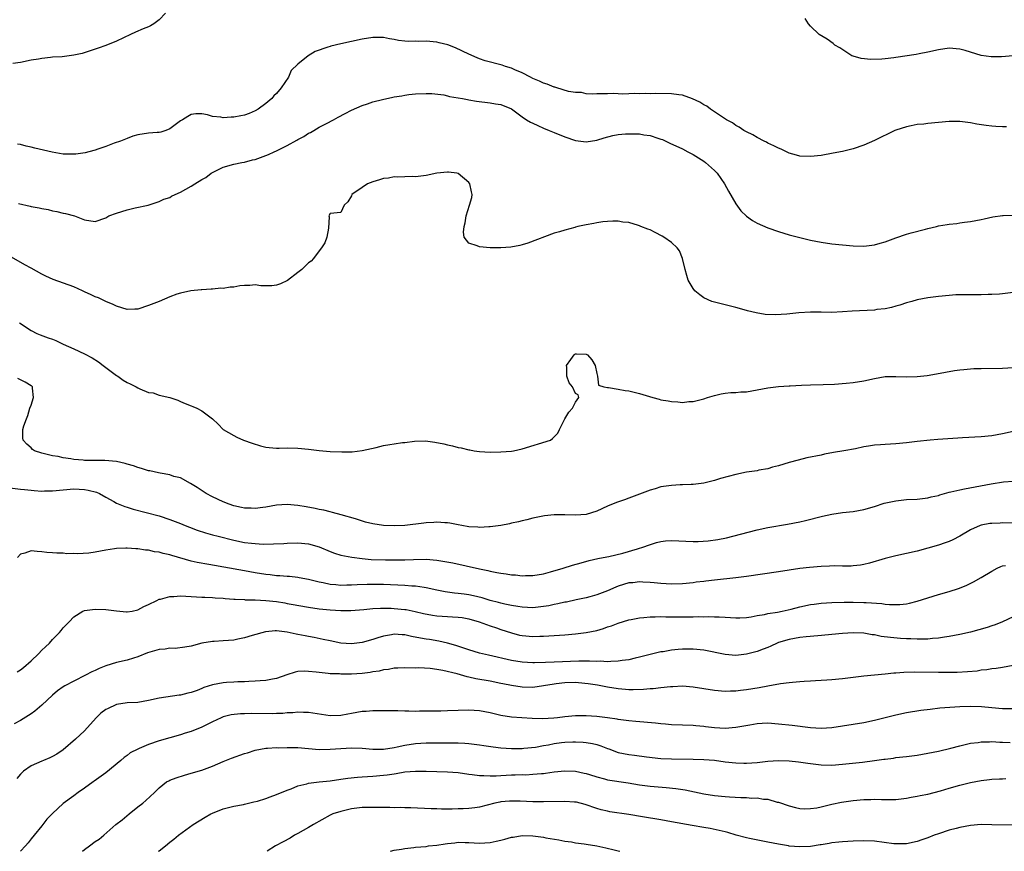
# Model space of a CAD drawing. Units: inches. Extents: x 2610000 to 2613000, y 1485000 to 1488000.
# Drawn here: x 2611125 to 2611309, y 1485000 to 1485156 of the extents above; entities that cross this region are included whole.
import ezdxf

# ---------------------------------------------------------------- set-up
doc = ezdxf.new("R2010")
doc.units = ezdxf.units.IN
doc.header["$MEASUREMENT"] = 0
doc.layers.add('LD26101485_2ft', color=234, linetype='Continuous')

msp = doc.modelspace()

# ---------------------------------------------------------------- linework, layer by layer
at = {"layer": 'LD26101485_2ft'}
for points, elevation in [([(2611152.16, 1485157), (2611151, 1485155.74), (2611149.99, 1485155), (2611149.37, 1485154.63), (2611149, 1485154.42), (2611147.98, 1485154.02), (2611146.57, 1485153.43), (2611145.65, 1485153), (2611143, 1485151.71), (2611141, 1485150.94), (2611139.58, 1485150.42), (2611139, 1485150.23), (2611138.1, 1485149.9), (2611136.56, 1485149.44), (2611135, 1485149.09), (2611132.82, 1485148.82), (2611131, 1485148.71), (2611130.65, 1485148.65), (2611129, 1485148.5), (2611128.37, 1485148.37), (2611127, 1485148.15), (2611125, 1485147.76), (2611123.58, 1485147.58)], 10152), ([(2611310.97, 1485148.97), (2611308.81, 1485148.81), (2611306.82, 1485148.82), (2611305, 1485149.08), (2611303, 1485149.68), (2611301.96, 1485149.96), (2611301, 1485150.24), (2611299, 1485150.4), (2611297, 1485150.11), (2611295, 1485149.66), (2611293.35, 1485149.35), (2611292.78, 1485149.22), (2611289, 1485148.67), (2611288.6, 1485148.6), (2611287, 1485148.43), (2611286.35, 1485148.35), (2611284.31, 1485148.31), (2611282.51, 1485148.51), (2611281, 1485148.9), (2611280.74, 1485149), (2611278.48, 1485150.48), (2611277.56, 1485151), (2611277.28, 1485151.28), (2611276.11, 1485152.11), (2611274.66, 1485153), (2611273, 1485154.57), (2611272.64, 1485155), (2611271.98, 1485155.98)], 10152), ([(2611309.71, 1485135.71), (2611309, 1485135.71), (2611307.74, 1485135.74), (2611307, 1485135.79), (2611305.92, 1485135.92), (2611304.19, 1485136.19), (2611303, 1485136.44), (2611301, 1485136.7), (2611300.71, 1485136.71), (2611299, 1485136.69), (2611295, 1485136.34), (2611294.22, 1485136.22), (2611293, 1485136.1), (2611291.85, 1485135.85), (2611291, 1485135.7), (2611289, 1485135.09), (2611288.78, 1485135), (2611285, 1485133.16), (2611283, 1485132.28), (2611281, 1485131.59), (2611279, 1485131.07), (2611277.27, 1485130.73), (2611275, 1485130.35), (2611273, 1485130.12), (2611271, 1485130.22), (2611270.4, 1485130.4), (2611269, 1485130.77), (2611268.49, 1485131), (2611267.49, 1485131.49), (2611267, 1485131.67), (2611266.16, 1485132.16), (2611265, 1485132.65), (2611264.79, 1485132.79), (2611264.35, 1485133), (2611263, 1485133.69), (2611262.19, 1485134.19), (2611261, 1485134.74), (2611260.55, 1485135), (2611259.64, 1485135.64), (2611259, 1485135.96), (2611258.42, 1485136.42), (2611257.3, 1485137), (2611256.53, 1485137.47), (2611254.28, 1485139), (2611253.57, 1485139.57), (2611253, 1485139.84), (2611252.3, 1485140.3), (2611250.93, 1485140.93), (2611249, 1485141.6), (2611248.34, 1485141.66), (2611247, 1485141.87), (2611244.06, 1485141.94), (2611243, 1485141.89), (2611242.06, 1485141.94), (2611241, 1485141.87), (2611240.07, 1485141.93), (2611239, 1485141.87), (2611237.81, 1485141.81), (2611237, 1485141.88), (2611236.07, 1485141.93), (2611235, 1485141.9), (2611233, 1485141.87), (2611232.19, 1485141.81), (2611231, 1485141.87), (2611230.1, 1485142.1), (2611229, 1485142.09), (2611227.68, 1485142.32), (2611225.47, 1485143), (2611225.12, 1485143.12), (2611225, 1485143.14), (2611223.7, 1485143.7), (2611223, 1485143.89), (2611222.26, 1485144.26), (2611221, 1485144.77), (2611220.54, 1485145), (2611219, 1485145.83), (2611217.62, 1485146.38), (2611217, 1485146.67), (2611215.87, 1485147), (2611215.24, 1485147.24), (2611212.08, 1485148.08), (2611211, 1485148.43), (2611210.59, 1485148.59), (2611209, 1485149.28), (2611206.5, 1485150.5), (2611205.05, 1485151.05), (2611203.44, 1485151.44), (2611203, 1485151.52), (2611201, 1485151.71), (2611199.66, 1485151.66), (2611199, 1485151.71), (2611197.65, 1485151.65), (2611197, 1485151.74), (2611195.83, 1485151.83), (2611195, 1485152.06), (2611194.15, 1485152.15), (2611193, 1485152.43), (2611192.41, 1485152.41), (2611191, 1485152.43), (2611189, 1485152.09), (2611185, 1485151.24), (2611183.18, 1485150.82), (2611183, 1485150.76), (2611182.59, 1485150.59), (2611180.23, 1485149.77), (2611178.89, 1485149), (2611177, 1485147.42), (2611175.75, 1485146.25), (2611175.23, 1485145), (2611173.85, 1485143), (2611173, 1485141.94), (2611172.5, 1485141.5), (2611172.1, 1485141), (2611171, 1485140.09), (2611169.57, 1485139), (2611169, 1485138.69), (2611167.83, 1485138.17), (2611167, 1485137.9), (2611166.28, 1485137.72), (2611165, 1485137.5), (2611164.51, 1485137.49), (2611163, 1485137.37), (2611162.52, 1485137.48), (2611161, 1485137.63), (2611160.05, 1485137.95), (2611159, 1485138.14), (2611157.86, 1485138.14), (2611157, 1485138.01), (2611156.35, 1485137.65), (2611155.37, 1485137), (2611155, 1485136.79), (2611153, 1485135.31), (2611152.23, 1485135), (2611151.31, 1485134.69), (2611151, 1485134.64), (2611150.64, 1485134.64), (2611149, 1485134.53), (2611147, 1485134.22), (2611146.08, 1485133.92), (2611145, 1485133.51), (2611143.76, 1485133), (2611142.6, 1485132.6), (2611141, 1485132.02), (2611139.52, 1485131.52), (2611139, 1485131.32), (2611137.81, 1485131), (2611137.16, 1485130.84), (2611135.4, 1485130.6), (2611135, 1485130.57), (2611133, 1485130.6), (2611130.93, 1485130.93), (2611129.33, 1485131.33), (2611127.71, 1485131.71), (2611127, 1485131.89), (2611126.08, 1485132.08), (2611125, 1485132.37), (2611124.47, 1485132.47)], 10154), ([(2611124.66, 1485121.34), (2611126.84, 1485120.84), (2611127, 1485120.79), (2611128.53, 1485120.53), (2611129, 1485120.38), (2611130.22, 1485120.22), (2611131, 1485119.96), (2611131.84, 1485119.84), (2611133, 1485119.51), (2611133.44, 1485119.44), (2611135.17, 1485119), (2611137, 1485118.3), (2611139, 1485117.98), (2611141, 1485118.65), (2611141.59, 1485119), (2611143, 1485119.55), (2611145, 1485120.15), (2611146.5, 1485120.5), (2611148.96, 1485121.04), (2611151, 1485121.68), (2611151.87, 1485122.13), (2611153, 1485122.47), (2611153.32, 1485122.68), (2611153.98, 1485123), (2611155, 1485123.44), (2611155.99, 1485123.99), (2611157, 1485124.57), (2611157.68, 1485125), (2611159, 1485125.8), (2611159.77, 1485126.23), (2611160.76, 1485127), (2611161, 1485127.15), (2611163, 1485128.13), (2611165, 1485128.67), (2611166.48, 1485129), (2611167, 1485129.08), (2611168.51, 1485129.49), (2611169, 1485129.6), (2611171.51, 1485130.49), (2611172.57, 1485131), (2611173, 1485131.18), (2611173.38, 1485131.38), (2611175, 1485132.19), (2611176.79, 1485133.21), (2611177, 1485133.34), (2611178.09, 1485133.91), (2611179, 1485134.49), (2611179.36, 1485134.64), (2611180, 1485135), (2611181, 1485135.62), (2611182.32, 1485136.32), (2611183.66, 1485137), (2611184.51, 1485137.49), (2611185.81, 1485138.19), (2611187, 1485138.82), (2611189, 1485139.71), (2611190.02, 1485140.02), (2611191, 1485140.35), (2611192.84, 1485140.84), (2611194.76, 1485141.24), (2611195, 1485141.31), (2611196.48, 1485141.52), (2611197, 1485141.64), (2611197.74, 1485141.74), (2611199, 1485141.86), (2611201, 1485141.96), (2611202.08, 1485141.92), (2611204.34, 1485141.66), (2611205, 1485141.5), (2611205.37, 1485141.37), (2611207, 1485141.14), (2611207.79, 1485141), (2611208.78, 1485140.78), (2611209, 1485140.75), (2611210.47, 1485140.47), (2611213, 1485140.16), (2611214.02, 1485140.02), (2611215, 1485139.85), (2611217, 1485139.07), (2611219, 1485137.56), (2611219.83, 1485137), (2611220.56, 1485136.56), (2611221, 1485136.38), (2611221.92, 1485135.92), (2611223, 1485135.47), (2611224.04, 1485135), (2611225, 1485134.6), (2611227, 1485133.81), (2611229, 1485133.15), (2611231, 1485132.87), (2611233, 1485133.19), (2611234.35, 1485133.65), (2611235.96, 1485134.04), (2611237, 1485134.23), (2611238.36, 1485134.36), (2611239, 1485134.4), (2611239.65, 1485134.35), (2611241, 1485134.37), (2611241.8, 1485134.2), (2611243, 1485134.07), (2611244.44, 1485133.56), (2611245, 1485133.4), (2611245.29, 1485133.29), (2611246.66, 1485132.66), (2611249, 1485131.54), (2611250.06, 1485131), (2611251, 1485130.49), (2611253, 1485129.23), (2611253.32, 1485129), (2611255, 1485127.54), (2611255.54, 1485127), (2611256.92, 1485125), (2611257.62, 1485123.62), (2611259, 1485121.29), (2611259.95, 1485119.95), (2611261, 1485118.96), (2611262.12, 1485118.12), (2611263, 1485117.63), (2611265, 1485116.75), (2611267, 1485116.06), (2611269, 1485115.49), (2611273, 1485114.48), (2611275, 1485114.08), (2611277, 1485113.79), (2611279, 1485113.58), (2611281, 1485113.41), (2611283, 1485113.35), (2611285, 1485113.61), (2611286.08, 1485113.92), (2611287, 1485114.16), (2611289, 1485114.89), (2611291, 1485115.6), (2611291.84, 1485115.84), (2611294.53, 1485116.53), (2611295, 1485116.63), (2611296.58, 1485117), (2611297, 1485117.12), (2611298.63, 1485117.37), (2611299, 1485117.47), (2611300.41, 1485117.59), (2611301, 1485117.71), (2611301.83, 1485117.83), (2611303, 1485117.96), (2611305, 1485118.34), (2611305.51, 1485118.49), (2611307.15, 1485118.85), (2611309, 1485119.09), (2611309.08, 1485119.08), (2611311, 1485119.12)], 10156), ([(2611313, 1485104.92), (2611309, 1485104.41), (2611308.38, 1485104.38), (2611307, 1485104.26), (2611306.26, 1485104.26), (2611305, 1485104.21), (2611304.23, 1485104.23), (2611303, 1485104.23), (2611302.25, 1485104.25), (2611300.21, 1485104.21), (2611299, 1485104.11), (2611297, 1485103.92), (2611295, 1485103.67), (2611293, 1485103.28), (2611291.98, 1485103), (2611291.23, 1485102.77), (2611291, 1485102.71), (2611289.73, 1485102.27), (2611289, 1485102.09), (2611288.15, 1485101.85), (2611287, 1485101.62), (2611285.45, 1485101.45), (2611285, 1485101.38), (2611280.83, 1485101.17), (2611279, 1485101.01), (2611276.94, 1485100.94), (2611275, 1485100.99), (2611273, 1485100.99), (2611270.83, 1485100.83), (2611268.6, 1485100.6), (2611266.45, 1485100.45), (2611264.53, 1485100.53), (2611262.83, 1485100.83), (2611261.23, 1485101.23), (2611260.56, 1485101.44), (2611259, 1485101.85), (2611255, 1485102.82), (2611254.52, 1485103), (2611253, 1485103.69), (2611252.25, 1485104.25), (2611251.34, 1485105), (2611251, 1485105.38), (2611250.1, 1485107), (2611249.82, 1485107.82), (2611249.54, 1485109), (2611249.04, 1485111), (2611248.45, 1485112.45), (2611248.03, 1485113), (2611247, 1485114), (2611245.52, 1485115), (2611245.23, 1485115.23), (2611243.93, 1485115.93), (2611243, 1485116.37), (2611242.51, 1485116.51), (2611241.25, 1485117), (2611241, 1485117.14), (2611240.77, 1485117.23), (2611239, 1485117.8), (2611237.86, 1485117.86), (2611237, 1485118.03), (2611235.97, 1485118.03), (2611235, 1485117.97), (2611234.13, 1485117.87), (2611233, 1485117.72), (2611232.41, 1485117.59), (2611231, 1485117.33), (2611229.42, 1485117), (2611229, 1485116.91), (2611228.85, 1485116.85), (2611227, 1485116.34), (2611226, 1485116), (2611225, 1485115.77), (2611220.08, 1485113.92), (2611219, 1485113.61), (2611218.55, 1485113.45), (2611216.87, 1485113.13), (2611214.99, 1485113.01), (2611213, 1485113.01), (2611211, 1485113.2), (2611210.59, 1485113.41), (2611209, 1485113.93), (2611208.13, 1485115), (2611207.98, 1485115.98), (2611208.14, 1485117), (2611208.3, 1485117.7), (2611208.5, 1485119), (2611209.16, 1485121), (2611209.55, 1485122.45), (2611209.63, 1485123), (2611209.5, 1485123.5), (2611209.19, 1485125), (2611209, 1485125.28), (2611207, 1485126.95), (2611206.74, 1485127), (2611205.19, 1485127.19), (2611205, 1485127.23), (2611203, 1485127.02), (2611201, 1485126.59), (2611199, 1485126.35), (2611198.37, 1485126.37), (2611197, 1485126.34), (2611195.73, 1485126.27), (2611195, 1485126.3), (2611193.93, 1485126.07), (2611193, 1485126), (2611192.26, 1485125.74), (2611191, 1485125.37), (2611190.01, 1485125), (2611189, 1485124.35), (2611187.1, 1485123), (2611187, 1485122.76), (2611186.35, 1485121.65), (2611185.67, 1485121), (2611185, 1485119.63), (2611183, 1485119.46), (2611182.78, 1485119), (2611182.85, 1485118.85), (2611182.7, 1485116.7), (2611182.42, 1485115), (2611182.01, 1485113.99), (2611181.43, 1485113), (2611181, 1485112.49), (2611179.88, 1485111), (2611179.45, 1485110.55), (2611179, 1485110.22), (2611177.75, 1485109), (2611177, 1485108.42), (2611175.06, 1485106.94), (2611173.73, 1485106.27), (2611173, 1485106.05), (2611172.08, 1485105.92), (2611171, 1485105.94), (2611170.07, 1485105.93), (2611169, 1485106.07), (2611168, 1485106), (2611167, 1485105.98), (2611166.11, 1485105.89), (2611165, 1485105.68), (2611164.32, 1485105.68), (2611163, 1485105.41), (2611162.54, 1485105.46), (2611161, 1485105.27), (2611160.73, 1485105.27), (2611159, 1485105.18), (2611158.85, 1485105.15), (2611156.95, 1485104.95), (2611155, 1485104.51), (2611154.33, 1485104.33), (2611153, 1485103.85), (2611150.97, 1485103), (2611149, 1485102.2), (2611147, 1485101.56), (2611146.45, 1485101.55), (2611145, 1485101.49), (2611143, 1485102.09), (2611142.41, 1485102.41), (2611141, 1485102.98), (2611139.64, 1485103.64), (2611139, 1485103.83), (2611138.25, 1485104.25), (2611137, 1485104.81), (2611136.63, 1485105), (2611135, 1485105.7), (2611131.12, 1485107.12), (2611129.74, 1485107.74), (2611129, 1485108.11), (2611127, 1485109.19), (2611125.84, 1485109.84), (2611122.04, 1485112.04)], 10158), ([(2611124.81, 1485099), (2611127, 1485097.57), (2611128.1, 1485097), (2611128.72, 1485096.72), (2611130.2, 1485096.2), (2611131, 1485095.9), (2611131.66, 1485095.66), (2611133, 1485095), (2611135, 1485094.13), (2611137, 1485093.2), (2611138.42, 1485092.42), (2611139.65, 1485091.65), (2611140.53, 1485091), (2611141, 1485090.6), (2611143, 1485089.13), (2611143.23, 1485089), (2611144.24, 1485088.24), (2611145, 1485087.78), (2611145.56, 1485087.56), (2611146.7, 1485087), (2611147, 1485086.8), (2611147.38, 1485086.62), (2611149, 1485085.96), (2611149.86, 1485085.86), (2611151, 1485085.44), (2611152.97, 1485084.97), (2611154.48, 1485084.48), (2611155, 1485084.25), (2611155.9, 1485083.9), (2611157, 1485083.44), (2611157.33, 1485083.33), (2611158.08, 1485083), (2611159, 1485082.5), (2611161, 1485081.01), (2611162.02, 1485080.02), (2611162.97, 1485079), (2611165, 1485077.89), (2611165.56, 1485077.56), (2611166.77, 1485077), (2611168.44, 1485076.44), (2611169.97, 1485075.97), (2611171, 1485075.69), (2611171.6, 1485075.6), (2611173, 1485075.49), (2611173.48, 1485075.48), (2611175, 1485075.55), (2611177, 1485075.51), (2611179, 1485075.3), (2611181, 1485075.05), (2611183, 1485074.88), (2611185.2, 1485074.8), (2611187.17, 1485074.83), (2611189, 1485075.04), (2611191.65, 1485075.65), (2611193, 1485075.99), (2611194.18, 1485076.18), (2611195, 1485076.32), (2611196.55, 1485076.55), (2611197, 1485076.58), (2611198.84, 1485076.84), (2611200.89, 1485076.89), (2611202.66, 1485076.66), (2611204.3, 1485076.3), (2611205, 1485076.12), (2611205.94, 1485075.94), (2611207, 1485075.65), (2611207.55, 1485075.55), (2611209, 1485075.19), (2611209.17, 1485075.17), (2611210.03, 1485075), (2611211, 1485074.86), (2611213, 1485074.77), (2611215, 1485074.79), (2611217, 1485074.95), (2611217.35, 1485075), (2611219, 1485075.41), (2611224.33, 1485077), (2611224.69, 1485077.31), (2611225, 1485077.64), (2611225.69, 1485078.31), (2611226, 1485079), (2611226.96, 1485081), (2611227.74, 1485082.26), (2611228.44, 1485083), (2611229, 1485084.14), (2611229.59, 1485085), (2611229.51, 1485085.51), (2611229, 1485085.74), (2611228.4, 1485087), (2611227.77, 1485087.77), (2611227.37, 1485089), (2611227.35, 1485090.65), (2611227.31, 1485091), (2611228.11, 1485092.11), (2611228.71, 1485093), (2611228.88, 1485093.12), (2611229, 1485093.18), (2611229.19, 1485093.19), (2611231, 1485093.14), (2611231.21, 1485093), (2611232.02, 1485092.02), (2611232.69, 1485091), (2611233, 1485089.49), (2611233.12, 1485089), (2611233.31, 1485087.31), (2611234.28, 1485087), (2611235, 1485086.84), (2611235.14, 1485086.86), (2611237, 1485086.55), (2611238.3, 1485086.3), (2611239, 1485086.25), (2611241, 1485085.77), (2611243.45, 1485085), (2611244.66, 1485084.66), (2611245, 1485084.58), (2611246.35, 1485084.35), (2611247, 1485084.22), (2611248.18, 1485084.18), (2611249, 1485084.09), (2611250.23, 1485084.23), (2611251, 1485084.26), (2611253, 1485084.75), (2611253.7, 1485085), (2611255, 1485085.39), (2611256.3, 1485085.7), (2611257, 1485085.81), (2611258.08, 1485085.92), (2611259, 1485085.93), (2611259.97, 1485086.03), (2611261, 1485086.06), (2611263, 1485086.41), (2611265, 1485086.83), (2611267, 1485087.06), (2611269, 1485087.18), (2611269.2, 1485087.2), (2611271.32, 1485087.32), (2611273, 1485087.38), (2611275.41, 1485087.41), (2611277.51, 1485087.51), (2611279.66, 1485087.66), (2611281, 1485087.79), (2611283, 1485088.1), (2611285, 1485088.58), (2611287, 1485088.93), (2611289, 1485088.94), (2611291, 1485088.84), (2611293, 1485088.9), (2611294.87, 1485089.13), (2611296.59, 1485089.41), (2611299.97, 1485090.03), (2611301, 1485090.17), (2611301.74, 1485090.26), (2611303, 1485090.36), (2611303.6, 1485090.4), (2611305, 1485090.44), (2611309, 1485090.46), (2611311, 1485090.59)], 10160), ([(2611311, 1485078.6), (2611309, 1485078.17), (2611307.99, 1485078.01), (2611307, 1485077.83), (2611305, 1485077.63), (2611301.46, 1485077.46), (2611300.62, 1485077.38), (2611296.87, 1485077.13), (2611295.4, 1485077), (2611293, 1485076.75), (2611291, 1485076.49), (2611289, 1485076.29), (2611287, 1485076.17), (2611286.1, 1485076.1), (2611285, 1485076.04), (2611283.85, 1485075.85), (2611283, 1485075.74), (2611281.41, 1485075.41), (2611279.24, 1485075), (2611277.31, 1485074.69), (2611275.63, 1485074.37), (2611275, 1485074.22), (2611272.33, 1485073.67), (2611270.72, 1485073.28), (2611269, 1485072.81), (2611267, 1485072.2), (2611265.92, 1485071.92), (2611265, 1485071.66), (2611263.36, 1485071.36), (2611263, 1485071.28), (2611261, 1485070.98), (2611259, 1485070.6), (2611256.15, 1485069.85), (2611255, 1485069.47), (2611253, 1485068.95), (2611251, 1485068.67), (2611250.68, 1485068.68), (2611249, 1485068.61), (2611248.61, 1485068.61), (2611247, 1485068.54), (2611246.45, 1485068.45), (2611245, 1485068.25), (2611243.9, 1485067.9), (2611243, 1485067.66), (2611241, 1485066.87), (2611239, 1485066.12), (2611238.16, 1485065.84), (2611236.69, 1485065.31), (2611235, 1485064.62), (2611233, 1485063.73), (2611231, 1485063.08), (2611229, 1485062.94), (2611227, 1485063.04), (2611225, 1485063.03), (2611223.19, 1485062.81), (2611221, 1485062.38), (2611219.89, 1485062.11), (2611219, 1485061.92), (2611218.28, 1485061.72), (2611217, 1485061.45), (2611216.65, 1485061.35), (2611215, 1485061.04), (2611213, 1485060.75), (2611212.75, 1485060.75), (2611211, 1485060.66), (2611210.7, 1485060.7), (2611209, 1485060.8), (2611207.68, 1485061), (2611207, 1485061.12), (2611205.43, 1485061.43), (2611205, 1485061.49), (2611204.51, 1485061.49), (2611203, 1485061.65), (2611202.43, 1485061.57), (2611201, 1485061.53), (2611200.55, 1485061.45), (2611197, 1485061.03), (2611195, 1485060.96), (2611193, 1485061.03), (2611191, 1485061.35), (2611189.66, 1485061.66), (2611187.75, 1485062.25), (2611185.08, 1485063), (2611183.47, 1485063.47), (2611183, 1485063.57), (2611181.87, 1485063.87), (2611181, 1485064.03), (2611180.21, 1485064.21), (2611178.52, 1485064.52), (2611177, 1485064.77), (2611175, 1485064.94), (2611173, 1485064.81), (2611171, 1485064.48), (2611170.41, 1485064.41), (2611169, 1485064.22), (2611168.26, 1485064.26), (2611167, 1485064.28), (2611166.42, 1485064.42), (2611165, 1485064.68), (2611164.09, 1485065), (2611163, 1485065.43), (2611161, 1485066.39), (2611159.8, 1485067), (2611158.11, 1485068.11), (2611156.89, 1485068.89), (2611155, 1485069.92), (2611153.77, 1485070.23), (2611153, 1485070.51), (2611151.2, 1485070.8), (2611150.89, 1485070.89), (2611149.24, 1485071.24), (2611149, 1485071.27), (2611147.68, 1485071.68), (2611147, 1485071.86), (2611146.17, 1485072.17), (2611145, 1485072.53), (2611144.65, 1485072.65), (2611143, 1485073), (2611140.8, 1485073.2), (2611139, 1485073.19), (2611138.8, 1485073.2), (2611137, 1485073.21), (2611136.74, 1485073.26), (2611135, 1485073.41), (2611134.47, 1485073.53), (2611133, 1485073.72), (2611132.06, 1485073.94), (2611131, 1485074.08), (2611129.53, 1485074.47), (2611129, 1485074.56), (2611127.62, 1485075), (2611127.28, 1485075.28), (2611127, 1485075.59), (2611126.24, 1485076.24), (2611125.51, 1485077), (2611125.47, 1485077.47), (2611125.47, 1485079), (2611125.66, 1485079.66), (2611126.12, 1485081), (2611126.39, 1485081.61), (2611126.8, 1485083), (2611127, 1485083.55), (2611127.46, 1485085), (2611127.27, 1485086.73), (2611127.29, 1485087), (2611127.13, 1485087.13), (2611127, 1485087.21), (2611125.88, 1485087.88), (2611125, 1485088.28), (2611124.55, 1485088.55)], 10162), ([(2611123, 1485068.05), (2611125, 1485067.81), (2611125.75, 1485067.75), (2611127, 1485067.61), (2611127.59, 1485067.59), (2611129, 1485067.48), (2611129.5, 1485067.5), (2611131, 1485067.5), (2611133, 1485067.71), (2611135, 1485067.89), (2611137, 1485067.78), (2611137.67, 1485067.67), (2611139.25, 1485067.25), (2611139.81, 1485067), (2611141, 1485066.32), (2611142.49, 1485065.51), (2611143, 1485065.21), (2611144.57, 1485064.57), (2611145, 1485064.46), (2611146.11, 1485064.11), (2611151, 1485062.81), (2611153, 1485062.17), (2611155, 1485061.37), (2611155.86, 1485061), (2611156.68, 1485060.68), (2611158.14, 1485060.14), (2611159.65, 1485059.65), (2611161, 1485059.3), (2611162.05, 1485059), (2611165, 1485058.26), (2611167, 1485057.86), (2611168.31, 1485057.69), (2611169, 1485057.62), (2611170.45, 1485057.55), (2611172.44, 1485057.56), (2611174.33, 1485057.67), (2611175, 1485057.72), (2611177, 1485057.78), (2611179, 1485057.58), (2611181, 1485057.01), (2611183, 1485056.15), (2611183.84, 1485055.84), (2611185, 1485055.47), (2611187.08, 1485055.08), (2611189, 1485054.83), (2611190.68, 1485054.68), (2611193.38, 1485054.62), (2611195.41, 1485054.59), (2611197, 1485054.6), (2611198.67, 1485054.67), (2611201, 1485054.71), (2611203, 1485054.52), (2611206, 1485054), (2611211, 1485052.89), (2611212.57, 1485052.57), (2611213, 1485052.47), (2611214.25, 1485052.25), (2611215, 1485052.09), (2611215.98, 1485051.98), (2611217, 1485051.79), (2611217.76, 1485051.76), (2611219, 1485051.6), (2611219.64, 1485051.64), (2611221, 1485051.65), (2611223, 1485051.99), (2611224.32, 1485052.32), (2611226.66, 1485053), (2611228.41, 1485053.59), (2611230.03, 1485054.03), (2611231.53, 1485054.47), (2611233.18, 1485054.82), (2611234.14, 1485055), (2611235.23, 1485055.23), (2611237.84, 1485055.84), (2611240.63, 1485056.63), (2611241.77, 1485057), (2611242.65, 1485057.35), (2611244.17, 1485057.83), (2611245, 1485058.03), (2611245.86, 1485058.14), (2611247, 1485058.23), (2611251, 1485058.05), (2611251.96, 1485058.04), (2611253.86, 1485058.14), (2611255.62, 1485058.38), (2611257.28, 1485058.72), (2611258.43, 1485059), (2611263, 1485060.22), (2611265, 1485060.67), (2611268.72, 1485061.28), (2611271, 1485061.72), (2611272.04, 1485061.96), (2611275.25, 1485062.75), (2611277, 1485063.14), (2611279, 1485063.43), (2611281, 1485063.63), (2611283, 1485063.99), (2611285, 1485064.6), (2611286.82, 1485065.18), (2611289, 1485065.66), (2611291, 1485065.88), (2611293, 1485065.97), (2611295, 1485066.18), (2611295.64, 1485066.36), (2611297, 1485066.67), (2611297.23, 1485066.77), (2611299, 1485067.26), (2611299.32, 1485067.32), (2611301, 1485067.73), (2611301.87, 1485067.87), (2611306.84, 1485068.84), (2611309.19, 1485069.19), (2611311, 1485069.35)], 10164), ([(2611311, 1485061.45), (2611309, 1485061.49), (2611308.52, 1485061.48), (2611307, 1485061.42), (2611306.63, 1485061.37), (2611305, 1485061.06), (2611304.82, 1485061), (2611303, 1485060.18), (2611301, 1485059), (2611299.67, 1485058.33), (2611299, 1485058.03), (2611298.25, 1485057.75), (2611297, 1485057.34), (2611295, 1485056.76), (2611293, 1485056.21), (2611291, 1485055.76), (2611289, 1485055.35), (2611287, 1485054.85), (2611284.03, 1485053.97), (2611283, 1485053.72), (2611282.4, 1485053.6), (2611281, 1485053.44), (2611280.6, 1485053.4), (2611279, 1485053.41), (2611277.46, 1485053.46), (2611276.58, 1485053.41), (2611275, 1485053.37), (2611272.83, 1485053.17), (2611271, 1485052.94), (2611267, 1485052.33), (2611261, 1485051.49), (2611259, 1485051.24), (2611255, 1485050.81), (2611253.38, 1485050.62), (2611253, 1485050.56), (2611251.6, 1485050.4), (2611251, 1485050.31), (2611249, 1485050.09), (2611247, 1485050.02), (2611245, 1485050.15), (2611243.73, 1485050.27), (2611243, 1485050.37), (2611241.58, 1485050.42), (2611241, 1485050.49), (2611239.71, 1485050.29), (2611239, 1485050.26), (2611237, 1485049.66), (2611236.52, 1485049.48), (2611235, 1485048.8), (2611233, 1485048.01), (2611231.68, 1485047.68), (2611231, 1485047.49), (2611229.1, 1485047.1), (2611227.31, 1485046.69), (2611227, 1485046.64), (2611225.68, 1485046.32), (2611225, 1485046.2), (2611224, 1485046), (2611223, 1485045.84), (2611221, 1485045.63), (2611219, 1485045.71), (2611218.18, 1485045.82), (2611217, 1485046.02), (2611215.73, 1485046.27), (2611215, 1485046.45), (2611214.58, 1485046.58), (2611213, 1485046.97), (2611211.48, 1485047.48), (2611209.87, 1485047.87), (2611209, 1485048.04), (2611208.13, 1485048.13), (2611207, 1485048.3), (2611206.33, 1485048.33), (2611205, 1485048.52), (2611204.59, 1485048.59), (2611203, 1485048.91), (2611201, 1485049.37), (2611200.61, 1485049.39), (2611199, 1485049.64), (2611198.34, 1485049.66), (2611197, 1485049.78), (2611193, 1485049.98), (2611191, 1485050), (2611189.95, 1485049.95), (2611188.1, 1485049.9), (2611187, 1485049.82), (2611186.17, 1485049.83), (2611185, 1485049.79), (2611184.09, 1485049.91), (2611183, 1485049.99), (2611181.71, 1485050.29), (2611181, 1485050.42), (2611179, 1485050.92), (2611177.25, 1485051.25), (2611177, 1485051.29), (2611175.44, 1485051.44), (2611175, 1485051.46), (2611173.59, 1485051.59), (2611173, 1485051.62), (2611171.77, 1485051.77), (2611171, 1485051.86), (2611169, 1485052.16), (2611167, 1485052.5), (2611160.28, 1485053.72), (2611158.1, 1485054.1), (2611157, 1485054.37), (2611153.39, 1485055.39), (2611153, 1485055.52), (2611151.77, 1485055.77), (2611151, 1485056.01), (2611150.12, 1485056.12), (2611149, 1485056.38), (2611148.41, 1485056.41), (2611147, 1485056.63), (2611146.64, 1485056.64), (2611145, 1485056.78), (2611144.75, 1485056.75), (2611143, 1485056.72), (2611142.65, 1485056.65), (2611141, 1485056.4), (2611139, 1485056), (2611137.84, 1485055.84), (2611135.69, 1485055.69), (2611135, 1485055.76), (2611133.71, 1485055.71), (2611133, 1485055.81), (2611131.81, 1485055.81), (2611131, 1485055.9), (2611129.98, 1485055.98), (2611129, 1485056.12), (2611128.14, 1485056.14), (2611127, 1485056.27), (2611125.82, 1485055.82), (2611125, 1485055.65), (2611124.49, 1485055)], 10166), ([(2611124.41, 1485033.59), (2611125, 1485033.98), (2611125.59, 1485034.41), (2611127, 1485035.69), (2611128.4, 1485037), (2611129, 1485037.65), (2611129.72, 1485038.28), (2611130.43, 1485039), (2611131, 1485039.68), (2611132.33, 1485041), (2611132.64, 1485041.36), (2611133, 1485041.84), (2611133.59, 1485042.41), (2611134.12, 1485043), (2611135, 1485043.92), (2611136.72, 1485045), (2611137, 1485045.13), (2611139, 1485045.37), (2611141, 1485045.27), (2611143, 1485045.02), (2611144.85, 1485044.85), (2611145, 1485044.85), (2611145.92, 1485045), (2611147, 1485045.21), (2611148.13, 1485045.87), (2611149, 1485046.22), (2611150.54, 1485047), (2611151, 1485047.21), (2611151.24, 1485047.24), (2611153, 1485047.73), (2611153.73, 1485047.73), (2611155, 1485047.82), (2611159, 1485047.63), (2611159.58, 1485047.58), (2611161, 1485047.53), (2611161.47, 1485047.47), (2611163, 1485047.4), (2611163.34, 1485047.34), (2611165, 1485047.25), (2611165.21, 1485047.21), (2611167, 1485047.15), (2611167.13, 1485047.13), (2611169, 1485047.08), (2611171, 1485046.97), (2611173, 1485046.76), (2611174.53, 1485046.53), (2611175, 1485046.44), (2611175.71, 1485046.29), (2611179, 1485045.7), (2611181, 1485045.41), (2611183, 1485045.22), (2611185, 1485045.1), (2611186.89, 1485045.11), (2611189.32, 1485045.32), (2611191, 1485045.48), (2611192.44, 1485045.56), (2611194.48, 1485045.52), (2611195, 1485045.49), (2611197, 1485045.3), (2611197.26, 1485045.26), (2611198.94, 1485044.94), (2611200.54, 1485044.54), (2611202.21, 1485044.21), (2611203, 1485044.12), (2611204.03, 1485044.03), (2611205, 1485043.96), (2611205.94, 1485043.94), (2611207, 1485043.86), (2611207.77, 1485043.77), (2611209, 1485043.56), (2611210.96, 1485043), (2611213, 1485042.22), (2611214.16, 1485041.84), (2611215, 1485041.55), (2611217, 1485040.9), (2611218.51, 1485040.51), (2611219, 1485040.41), (2611221, 1485040.23), (2611222.28, 1485040.28), (2611223, 1485040.28), (2611227, 1485040.55), (2611229, 1485040.71), (2611231, 1485040.95), (2611233, 1485041.38), (2611234.26, 1485041.74), (2611235, 1485042.02), (2611235.75, 1485042.25), (2611237, 1485042.75), (2611239, 1485043.37), (2611239.43, 1485043.43), (2611241, 1485043.75), (2611241.78, 1485043.78), (2611243, 1485043.91), (2611243.9, 1485043.9), (2611245, 1485043.96), (2611245.93, 1485043.93), (2611247, 1485043.94), (2611249, 1485043.92), (2611249.94, 1485043.94), (2611251, 1485043.93), (2611251.97, 1485043.97), (2611253, 1485043.94), (2611253.98, 1485043.98), (2611255, 1485043.91), (2611255.92, 1485043.92), (2611257, 1485043.83), (2611259, 1485043.73), (2611259.74, 1485043.74), (2611261, 1485043.81), (2611261.92, 1485043.92), (2611263, 1485044.15), (2611264.38, 1485044.38), (2611265, 1485044.55), (2611266.82, 1485044.82), (2611267.72, 1485045), (2611269.37, 1485045.37), (2611271, 1485045.8), (2611273, 1485046.24), (2611273.69, 1485046.31), (2611275, 1485046.49), (2611277, 1485046.6), (2611279.33, 1485046.67), (2611281, 1485046.68), (2611283, 1485046.62), (2611283.43, 1485046.57), (2611286.39, 1485046.39), (2611287, 1485046.29), (2611287.78, 1485046.22), (2611289, 1485046.21), (2611289.76, 1485046.24), (2611291, 1485046.38), (2611291.53, 1485046.47), (2611293, 1485046.82), (2611297, 1485048.09), (2611299, 1485048.68), (2611300.76, 1485049.24), (2611302.19, 1485049.81), (2611303.53, 1485050.47), (2611305, 1485051.29), (2611307, 1485052.48), (2611308, 1485053), (2611308.68, 1485053.32), (2611309, 1485053.44), (2611309.52, 1485053.52)], 10168), ([(2611311, 1485043.91), (2611309, 1485043), (2611307.58, 1485042.42), (2611307, 1485042.24), (2611306.09, 1485041.91), (2611304.54, 1485041.46), (2611303, 1485041.04), (2611301, 1485040.6), (2611299, 1485040.21), (2611298.09, 1485040.09), (2611297, 1485039.9), (2611295.83, 1485039.83), (2611295, 1485039.73), (2611293.76, 1485039.76), (2611293, 1485039.72), (2611291.79, 1485039.79), (2611291, 1485039.8), (2611289.87, 1485039.87), (2611288.02, 1485040.02), (2611286.26, 1485040.26), (2611285, 1485040.52), (2611284.57, 1485040.57), (2611283, 1485040.83), (2611281, 1485040.9), (2611279, 1485040.79), (2611274.38, 1485040.38), (2611272.17, 1485040.17), (2611271, 1485040.04), (2611269, 1485039.69), (2611267, 1485039.1), (2611266.75, 1485039), (2611265.57, 1485038.43), (2611265, 1485038.2), (2611264.17, 1485037.83), (2611263, 1485037.42), (2611261, 1485036.9), (2611259, 1485036.7), (2611257, 1485036.86), (2611253, 1485037.67), (2611251, 1485037.86), (2611249, 1485037.85), (2611248.2, 1485037.8), (2611247, 1485037.68), (2611245.39, 1485037.39), (2611245, 1485037.34), (2611244.72, 1485037.28), (2611241, 1485036.35), (2611240.19, 1485036.19), (2611239, 1485035.89), (2611237.74, 1485035.74), (2611237, 1485035.59), (2611235.58, 1485035.58), (2611235, 1485035.51), (2611233.6, 1485035.6), (2611233, 1485035.57), (2611231.64, 1485035.64), (2611231, 1485035.62), (2611229.62, 1485035.62), (2611225, 1485035.45), (2611223.37, 1485035.37), (2611221.31, 1485035.31), (2611221, 1485035.31), (2611219, 1485035.42), (2611217, 1485035.76), (2611212.72, 1485036.72), (2611211.54, 1485037), (2611211, 1485037.14), (2611209, 1485037.75), (2611206.55, 1485038.55), (2611205, 1485038.99), (2611203.38, 1485039.38), (2611201.66, 1485039.66), (2611201, 1485039.74), (2611199.93, 1485039.93), (2611198.25, 1485040.25), (2611197, 1485040.53), (2611196.54, 1485040.54), (2611195, 1485040.64), (2611194.54, 1485040.54), (2611193, 1485040.32), (2611191.97, 1485039.97), (2611191, 1485039.69), (2611189, 1485039.09), (2611187, 1485038.86), (2611185, 1485039.01), (2611183, 1485039.4), (2611181.7, 1485039.7), (2611180.05, 1485040.05), (2611179, 1485040.25), (2611178.34, 1485040.34), (2611177, 1485040.63), (2611176.66, 1485040.66), (2611175, 1485041.04), (2611173, 1485041.28), (2611172.73, 1485041.27), (2611171, 1485041.12), (2611170.9, 1485041.1), (2611168.4, 1485040.4), (2611167, 1485039.96), (2611165.72, 1485039.72), (2611165, 1485039.56), (2611163, 1485039.42), (2611161.32, 1485039.32), (2611161, 1485039.32), (2611159.01, 1485038.99), (2611157, 1485038.45), (2611155.78, 1485038.22), (2611154, 1485038), (2611153, 1485038.02), (2611152.11, 1485037.89), (2611151, 1485037.82), (2611148.8, 1485037.2), (2611147, 1485036.41), (2611146.19, 1485036.19), (2611145, 1485035.79), (2611143, 1485035.36), (2611141, 1485034.74), (2611139.74, 1485034.26), (2611139, 1485033.89), (2611138.37, 1485033.63), (2611137.22, 1485033), (2611135, 1485031.89), (2611133.33, 1485031), (2611133, 1485030.8), (2611131.93, 1485030.07), (2611131, 1485029.26), (2611129, 1485027.35), (2611127.73, 1485026.27), (2611127, 1485025.72), (2611126.55, 1485025.45), (2611125, 1485024.47), (2611123.85, 1485023.85)], 10170), ([(2611311, 1485034.83), (2611309, 1485034.42), (2611307.77, 1485034.24), (2611307, 1485034.15), (2611306.01, 1485033.99), (2611305, 1485033.9), (2611304.23, 1485033.77), (2611302.4, 1485033.6), (2611300.49, 1485033.51), (2611297, 1485033.52), (2611292.42, 1485033.58), (2611290.48, 1485033.52), (2611289, 1485033.38), (2611288.64, 1485033.36), (2611287, 1485033.18), (2611284.97, 1485033), (2611283, 1485032.8), (2611281, 1485032.57), (2611279, 1485032.3), (2611277, 1485032.11), (2611276.07, 1485032.07), (2611273.95, 1485031.95), (2611273, 1485031.86), (2611271.8, 1485031.8), (2611271, 1485031.71), (2611269.64, 1485031.64), (2611269, 1485031.55), (2611267.37, 1485031.37), (2611265, 1485030.95), (2611263.37, 1485030.63), (2611261, 1485030.23), (2611259.87, 1485030.13), (2611259, 1485030), (2611258.01, 1485029.99), (2611257, 1485029.93), (2611255, 1485030.09), (2611251, 1485030.77), (2611249, 1485030.9), (2611247.2, 1485030.8), (2611246.8, 1485030.8), (2611245, 1485030.63), (2611243.55, 1485030.45), (2611243, 1485030.43), (2611241.71, 1485030.29), (2611239.78, 1485030.22), (2611239, 1485030.25), (2611238.33, 1485030.33), (2611237, 1485030.42), (2611235, 1485030.73), (2611233.09, 1485031.09), (2611231.37, 1485031.37), (2611229.57, 1485031.57), (2611229, 1485031.6), (2611227, 1485031.57), (2611225.35, 1485031.35), (2611225, 1485031.32), (2611223, 1485030.98), (2611221, 1485030.7), (2611219, 1485030.75), (2611217, 1485031.07), (2611215.37, 1485031.37), (2611215, 1485031.46), (2611213, 1485031.85), (2611210.33, 1485032.33), (2611209, 1485032.63), (2611208.68, 1485032.68), (2611206.79, 1485033.21), (2611204.11, 1485033.89), (2611203, 1485034.08), (2611201.76, 1485034.24), (2611199.66, 1485034.34), (2611199, 1485034.33), (2611197, 1485034.38), (2611195.7, 1485034.3), (2611195, 1485034.3), (2611193.94, 1485034.06), (2611193, 1485033.97), (2611192.24, 1485033.76), (2611191, 1485033.6), (2611190.5, 1485033.5), (2611189, 1485033.33), (2611187, 1485033.2), (2611185, 1485033.19), (2611184.79, 1485033.21), (2611183, 1485033.27), (2611182.67, 1485033.33), (2611181, 1485033.46), (2611180.43, 1485033.57), (2611179, 1485033.7), (2611178.28, 1485033.72), (2611177, 1485033.65), (2611176.45, 1485033.55), (2611174.93, 1485033.07), (2611173, 1485032.39), (2611172.22, 1485032.22), (2611171, 1485031.98), (2611169.92, 1485031.92), (2611169, 1485031.84), (2611167.82, 1485031.82), (2611167, 1485031.75), (2611165.74, 1485031.74), (2611165, 1485031.68), (2611163.63, 1485031.63), (2611163, 1485031.58), (2611161, 1485031.2), (2611159.35, 1485030.65), (2611159, 1485030.48), (2611158.12, 1485030.12), (2611157, 1485029.72), (2611156.36, 1485029.64), (2611155, 1485029.24), (2611154.77, 1485029.23), (2611151, 1485028.7), (2611149, 1485028.23), (2611147, 1485027.89), (2611145, 1485027.78), (2611143, 1485027.47), (2611141.29, 1485026.71), (2611141, 1485026.55), (2611140.1, 1485025.9), (2611139.18, 1485025), (2611137, 1485022.55), (2611135.31, 1485021), (2611133, 1485018.99), (2611131.8, 1485018.2), (2611131, 1485017.73), (2611130.52, 1485017.48), (2611129.35, 1485017), (2611129, 1485016.87), (2611127, 1485016.03), (2611125.58, 1485015), (2611125, 1485014.46), (2611124.36, 1485013.64)], 10172), ([(2611311.31, 1485026.69), (2611309, 1485026.71), (2611307, 1485026.86), (2611305.03, 1485027.03), (2611303, 1485027.12), (2611301, 1485027.05), (2611299.08, 1485026.92), (2611297.22, 1485026.78), (2611295.42, 1485026.58), (2611293.65, 1485026.35), (2611291, 1485025.92), (2611289, 1485025.49), (2611285, 1485024.47), (2611283, 1485024.08), (2611279, 1485023.46), (2611277, 1485023.12), (2611275, 1485022.97), (2611273, 1485023.12), (2611269.55, 1485023.55), (2611267, 1485023.84), (2611265, 1485023.97), (2611263.94, 1485023.94), (2611263, 1485023.87), (2611261.65, 1485023.65), (2611259, 1485023.16), (2611257, 1485023.01), (2611255, 1485023.15), (2611253.34, 1485023.34), (2611253, 1485023.39), (2611251.5, 1485023.5), (2611251, 1485023.55), (2611249, 1485023.61), (2611247, 1485023.71), (2611245.83, 1485023.83), (2611245, 1485023.88), (2611244, 1485024), (2611240.29, 1485024.29), (2611239, 1485024.42), (2611237, 1485024.71), (2611236.77, 1485024.77), (2611235, 1485025.01), (2611233, 1485025.24), (2611231, 1485025.38), (2611229, 1485025.36), (2611227, 1485025.17), (2611225.64, 1485025), (2611224.93, 1485024.93), (2611222.83, 1485024.83), (2611220.88, 1485024.88), (2611217, 1485025.15), (2611215, 1485025.43), (2611213, 1485025.91), (2611211, 1485026.33), (2611209, 1485026.46), (2611205, 1485026.31), (2611203.73, 1485026.27), (2611201, 1485026.22), (2611199.78, 1485026.22), (2611199, 1485026.19), (2611197.75, 1485026.25), (2611197, 1485026.23), (2611195.69, 1485026.31), (2611193, 1485026.32), (2611191, 1485026.29), (2611189.8, 1485026.2), (2611189, 1485026.16), (2611188.03, 1485025.97), (2611187, 1485025.8), (2611186.34, 1485025.66), (2611185, 1485025.41), (2611183, 1485025.38), (2611179, 1485025.99), (2611178.01, 1485025.99), (2611177, 1485026.05), (2611176.05, 1485025.95), (2611175, 1485025.94), (2611174.18, 1485025.82), (2611173, 1485025.79), (2611172.26, 1485025.74), (2611168.21, 1485025.78), (2611167, 1485025.74), (2611166.26, 1485025.74), (2611164.46, 1485025.54), (2611163, 1485025.16), (2611162.63, 1485025), (2611161, 1485024.22), (2611159, 1485023.24), (2611157, 1485022.46), (2611155.88, 1485022.12), (2611155, 1485021.83), (2611151, 1485020.71), (2611149, 1485020.03), (2611147.25, 1485019.25), (2611147, 1485019.16), (2611145.57, 1485018.43), (2611145, 1485017.95), (2611144.43, 1485017.57), (2611143.82, 1485017), (2611141, 1485014.72), (2611138.85, 1485013.15), (2611138.61, 1485013), (2611137, 1485011.8), (2611135.85, 1485011), (2611135, 1485010.37), (2611133, 1485008.94), (2611131, 1485007.08), (2611129.97, 1485006.03), (2611129.21, 1485005), (2611129, 1485004.78), (2611127.61, 1485003), (2611127, 1485002.31), (2611126.43, 1485001.57), (2611125.94, 1485001), (2611125.04, 1485000)], 10174), ([(2611136.64, 1485000), (2611137, 1485000.33), (2611137.96, 1485001), (2611139, 1485001.82), (2611139.73, 1485002.27), (2611140.62, 1485003), (2611142.9, 1485005), (2611144.09, 1485005.91), (2611145.35, 1485007), (2611147, 1485008.31), (2611147.92, 1485009), (2611148.51, 1485009.49), (2611150.14, 1485011), (2611151, 1485011.88), (2611152.4, 1485013), (2611152.78, 1485013.22), (2611153, 1485013.32), (2611154.21, 1485013.79), (2611155.74, 1485014.26), (2611157, 1485014.61), (2611159, 1485015.22), (2611161, 1485015.97), (2611163, 1485016.81), (2611164.56, 1485017.44), (2611167, 1485018.31), (2611167.54, 1485018.46), (2611169, 1485018.93), (2611171, 1485019.3), (2611171.29, 1485019.29), (2611173, 1485019.42), (2611173.39, 1485019.39), (2611175, 1485019.46), (2611175.43, 1485019.43), (2611177, 1485019.42), (2611179, 1485019.23), (2611181, 1485019.06), (2611183, 1485019.1), (2611185, 1485019.27), (2611187, 1485019.38), (2611189, 1485019.32), (2611191, 1485019.15), (2611193, 1485019.14), (2611195, 1485019.45), (2611195.56, 1485019.56), (2611197, 1485019.89), (2611199, 1485020.21), (2611201, 1485020.33), (2611202.34, 1485020.34), (2611206.31, 1485020.31), (2611207, 1485020.29), (2611208.23, 1485020.23), (2611209, 1485020.18), (2611211, 1485019.94), (2611211.81, 1485019.81), (2611213.56, 1485019.56), (2611215, 1485019.39), (2611217, 1485019.26), (2611219, 1485019.27), (2611219.29, 1485019.29), (2611221.52, 1485019.52), (2611223, 1485019.8), (2611223.96, 1485019.96), (2611225, 1485020.18), (2611226.36, 1485020.36), (2611227, 1485020.44), (2611228.5, 1485020.5), (2611229, 1485020.51), (2611230.45, 1485020.45), (2611231, 1485020.4), (2611232.19, 1485020.19), (2611233, 1485020.01), (2611233.76, 1485019.76), (2611235, 1485019.26), (2611235.2, 1485019.2), (2611237, 1485018.53), (2611239, 1485018.14), (2611240.01, 1485017.99), (2611242.31, 1485017.69), (2611245, 1485017.41), (2611247, 1485017.3), (2611251, 1485017.23), (2611253, 1485017.18), (2611255, 1485017.04), (2611257, 1485016.77), (2611259, 1485016.55), (2611260.51, 1485016.51), (2611261, 1485016.5), (2611263, 1485016.65), (2611265, 1485016.86), (2611267, 1485016.98), (2611269, 1485016.96), (2611270.78, 1485016.78), (2611272.52, 1485016.52), (2611273, 1485016.42), (2611275, 1485016.17), (2611277, 1485016.16), (2611279, 1485016.31), (2611282.72, 1485016.72), (2611285, 1485017), (2611286.76, 1485017.24), (2611287, 1485017.28), (2611288.54, 1485017.46), (2611289, 1485017.54), (2611291, 1485017.77), (2611293, 1485018.03), (2611295, 1485018.35), (2611297, 1485018.73), (2611299.29, 1485019.29), (2611301, 1485019.77), (2611301.99, 1485019.99), (2611303, 1485020.24), (2611304.4, 1485020.4), (2611305, 1485020.5), (2611306.51, 1485020.51), (2611307, 1485020.54), (2611308.47, 1485020.47), (2611309, 1485020.47), (2611310.4, 1485020.4)], 10176), ([(2611150.9, 1485000), (2611151, 1485000.09), (2611152.17, 1485001), (2611153, 1485001.69), (2611153.74, 1485002.26), (2611154.62, 1485003), (2611157.39, 1485005), (2611159.61, 1485006.39), (2611160.67, 1485007), (2611161, 1485007.17), (2611163, 1485007.97), (2611165, 1485008.45), (2611166.79, 1485008.79), (2611167, 1485008.81), (2611168.76, 1485009.24), (2611169.42, 1485009.42), (2611171, 1485009.91), (2611171.79, 1485010.21), (2611173, 1485010.62), (2611175, 1485011.45), (2611175.72, 1485011.72), (2611177, 1485012.25), (2611178.63, 1485012.63), (2611179, 1485012.75), (2611181, 1485013), (2611183, 1485013.22), (2611185, 1485013.48), (2611186.33, 1485013.67), (2611188.12, 1485013.88), (2611189, 1485013.95), (2611191, 1485014.06), (2611193, 1485014.23), (2611193.69, 1485014.31), (2611195, 1485014.53), (2611195.42, 1485014.58), (2611197, 1485014.86), (2611199, 1485015.04), (2611201.04, 1485015.04), (2611205, 1485014.91), (2611207, 1485014.75), (2611209, 1485014.46), (2611209.61, 1485014.39), (2611211, 1485014.18), (2611211.8, 1485014.2), (2611213, 1485014.12), (2611214.14, 1485014.14), (2611215, 1485014.22), (2611217, 1485014.32), (2611217.68, 1485014.32), (2611219, 1485014.36), (2611219.66, 1485014.34), (2611221, 1485014.42), (2611222.6, 1485014.6), (2611223, 1485014.6), (2611223.37, 1485014.63), (2611225, 1485014.88), (2611227, 1485015.06), (2611229, 1485014.98), (2611230.64, 1485014.64), (2611231, 1485014.58), (2611231.6, 1485014.4), (2611233, 1485013.95), (2611234.41, 1485013.59), (2611235, 1485013.41), (2611238.85, 1485012.85), (2611241, 1485012.46), (2611243, 1485012.19), (2611245.97, 1485011.97), (2611247.78, 1485011.78), (2611249.51, 1485011.51), (2611253, 1485010.79), (2611255, 1485010.47), (2611257, 1485010.25), (2611257.81, 1485010.19), (2611259.93, 1485010.07), (2611261, 1485010.07), (2611262.02, 1485009.98), (2611263, 1485009.99), (2611264.22, 1485009.78), (2611265, 1485009.74), (2611266.77, 1485009.23), (2611267, 1485009.19), (2611269, 1485008.51), (2611270.19, 1485008.19), (2611271, 1485008.03), (2611271.97, 1485007.97), (2611273, 1485007.99), (2611274.17, 1485008.17), (2611275, 1485008.34), (2611277, 1485008.81), (2611278.81, 1485009.19), (2611281, 1485009.5), (2611283, 1485009.68), (2611284.3, 1485009.7), (2611285, 1485009.74), (2611286.31, 1485009.69), (2611288.3, 1485009.7), (2611289, 1485009.72), (2611291, 1485009.93), (2611291.89, 1485010.11), (2611293, 1485010.3), (2611293.57, 1485010.43), (2611295, 1485010.73), (2611297.33, 1485011.33), (2611299, 1485011.83), (2611301, 1485012.4), (2611303, 1485012.89), (2611305, 1485013.28), (2611306.55, 1485013.45), (2611307, 1485013.52), (2611308.44, 1485013.56), (2611309, 1485013.6), (2611309.61, 1485013.61)], 10178), ([(2611311, 1485004.88), (2611307, 1485004.98), (2611305, 1485004.99), (2611303, 1485004.84), (2611301, 1485004.48), (2611300.3, 1485004.3), (2611299, 1485003.94), (2611297, 1485003.3), (2611296.17, 1485003), (2611295, 1485002.55), (2611293.85, 1485002.15), (2611293, 1485001.83), (2611291, 1485001.4), (2611290.62, 1485001.38), (2611289, 1485001.37), (2611288.59, 1485001.41), (2611285, 1485001.9), (2611283, 1485001.97), (2611281, 1485001.88), (2611279, 1485001.77), (2611278.31, 1485001.69), (2611277, 1485001.57), (2611276.53, 1485001.47), (2611275, 1485001.24), (2611274.8, 1485001.2), (2611273, 1485000.92), (2611271, 1485000.81), (2611269, 1485000.98), (2611268.87, 1485001), (2611267, 1485001.33), (2611265, 1485001.74), (2611261.6, 1485002.4), (2611261, 1485002.52), (2611259.06, 1485003), (2611257.5, 1485003.5), (2611257, 1485003.63), (2611255.92, 1485003.92), (2611254.24, 1485004.24), (2611253, 1485004.43), (2611250.81, 1485004.81), (2611247, 1485005.55), (2611245, 1485005.9), (2611241.55, 1485006.45), (2611239, 1485006.87), (2611235.41, 1485007.41), (2611235, 1485007.49), (2611233.77, 1485007.77), (2611233, 1485007.99), (2611230.79, 1485008.79), (2611229.19, 1485009.19), (2611229, 1485009.21), (2611228.78, 1485009.22), (2611227, 1485009.35), (2611223, 1485009.25), (2611221, 1485009.26), (2611218.63, 1485009.37), (2611217, 1485009.42), (2611216.61, 1485009.39), (2611215, 1485009.25), (2611214.79, 1485009.21), (2611213.85, 1485009), (2611211, 1485008.26), (2611210.14, 1485008.14), (2611209, 1485008.01), (2611207.93, 1485007.93), (2611207, 1485007.93), (2611205.87, 1485007.87), (2611205, 1485007.92), (2611203.91, 1485007.91), (2611203, 1485007.95), (2611201.97, 1485007.97), (2611198.12, 1485008.12), (2611197, 1485008.14), (2611196.18, 1485008.18), (2611195, 1485008.17), (2611194.2, 1485008.2), (2611193, 1485008.19), (2611192.22, 1485008.22), (2611191, 1485008.23), (2611190.22, 1485008.22), (2611189, 1485008.19), (2611187, 1485007.93), (2611185, 1485007.48), (2611183.51, 1485007), (2611183, 1485006.78), (2611179.88, 1485005), (2611179, 1485004.46), (2611177, 1485003.35), (2611176.33, 1485003), (2611175.51, 1485002.49), (2611174.23, 1485001.77), (2611172.81, 1485001), (2611171.23, 1485000)], 10180), ([(2611194.32, 1485000), (2611195, 1485000.22), (2611196.42, 1485000.42), (2611197, 1485000.55), (2611198.7, 1485000.7), (2611199, 1485000.75), (2611201, 1485000.93), (2611201.48, 1485001), (2611203, 1485001.17), (2611204.6, 1485001.4), (2611205, 1485001.47), (2611206.4, 1485001.6), (2611207, 1485001.69), (2611208.35, 1485001.65), (2611209, 1485001.65), (2611211, 1485001.52), (2611213, 1485001.65), (2611214.13, 1485001.87), (2611215, 1485002.09), (2611215.75, 1485002.25), (2611217, 1485002.63), (2611217.33, 1485002.67), (2611219, 1485002.96), (2611221, 1485002.92), (2611223, 1485002.64), (2611223.46, 1485002.54), (2611225.86, 1485002.14), (2611227, 1485001.92), (2611228.23, 1485001.77), (2611229, 1485001.6), (2611230.58, 1485001.42), (2611231, 1485001.32), (2611233, 1485001), (2611234.64, 1485000.64), (2611236.26, 1485000.26), (2611237, 1485000.06), (2611237.29, 1485000)], 10182)]:
    msp.add_lwpolyline(points, dxfattribs=dict(at, elevation=elevation))

doc.saveas('drawing.dxf')
